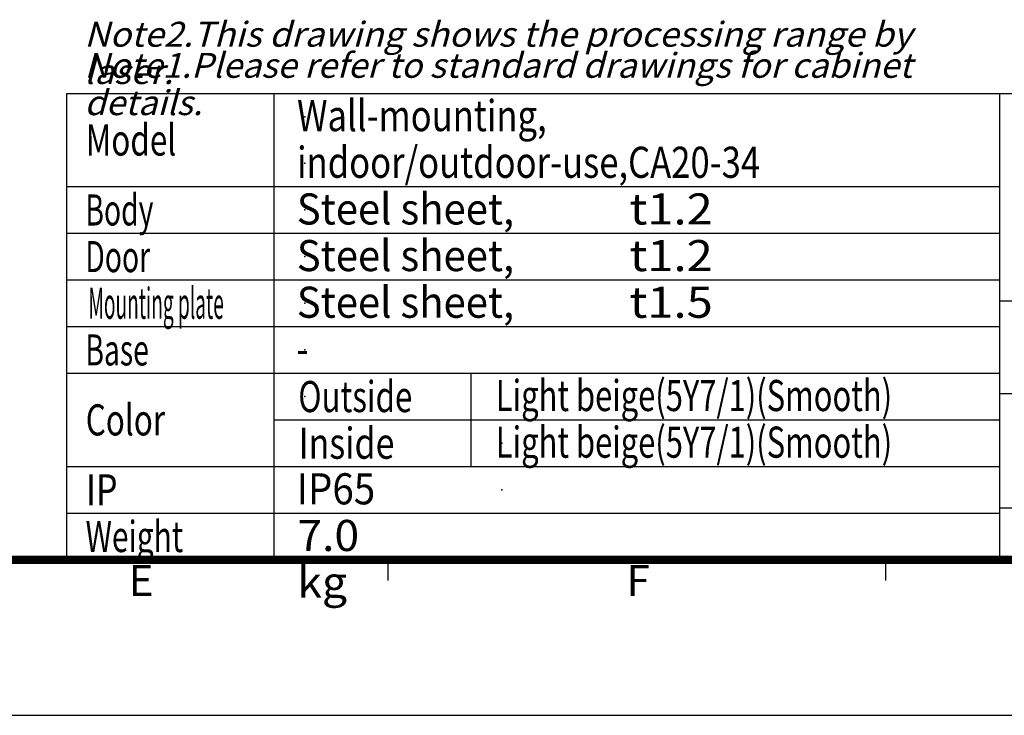
# Model space of a CAD drawing. Extents: x -343 to 202, y -446 to 148.
# Drawn here: x 12 to 107, y -446 to -378 of the extents above; entities that cross this region are included whole.
import ezdxf

# ---------------------------------------------------------------- set-up
doc = ezdxf.new("R2010")
doc.units = 0
doc.linetypes.add('NON_PLOTING', pattern=[0])
doc.layers.get('0').update_dxf_attribs({"linetype": 'CONTINUOUS'})
doc.layers.get('DEFPOINTS').update_dxf_attribs({"linetype": 'CONTINUOUS'})
doc.layers.add('CLASS1', color=7, linetype='CONTINUOUS')
doc.layers.add('枠', color=7, linetype='CONTINUOUS')

# ---------------------------------------------------------------- blocks, each defined once
blk = doc.blocks.new('MS_18')
at = {"color": 21, "linetype": 'CONTINUOUS', "insert": (1624.393427, -508.793083), "char_height": 12, "attachment_point": 1, "line_spacing_factor": 0.9}
blk.add_mtext('\\W1.033770;\\Q+15.00;\\A1;Note2.This drawing shows the processing range by laser.', dxfattribs=at)
blk = doc.blocks.new('MS_12')
at = {"color": 130, "linetype": 'CONTINUOUS', "insert": (1624.477556, -323.793083), "char_height": 12, "attachment_point": 1, "line_spacing_factor": 0.9}
blk.add_mtext('\\W1.015228;\\Q+15.00;\\A1;Note1.Please refer to standard drawings for cabinet details.', dxfattribs=at)
blk = doc.blocks.new('MS_19')
at = {"color": 41, "linetype": 'CONTINUOUS'}
for p, q in [((17, -88.5), (192, -88.5)), ((17, -88.5), (17, -133.5)), ((17, -97.5), (107, -97.5)), ((17, -102), (107, -102)), ((17, -106.5), (107, -106.5)), ((17, -111), (107, -111)), ((17, -115.5), (107, -115.5)), ((37, -120), (107, -120)), ((17, -124.5), (107, -124.5)), ((17, -129), (107, -129))]:
    blk.add_line(p, q, dxfattribs=at)
at = {"color": 31, "linetype": 'CONTINUOUS'}
for p, q in [((37, -88.5), (37, -133.5)), ((107, -133.5), (107, -88.5)), ((107, -108.5), (192, -108.5)), ((56, -115.5), (56, -124.5)), ((192, -117.5), (107, -117.5)), ((107, -128.5), (192, -128.5)), ((48, -133.5), (48, -135.5)), ((96, -133.5), (96, -135.5))]:
    blk.add_line(p, q, dxfattribs=at)
at = {"color": 31, "linetype": 'CONTINUOUS', "const_width": 0.8}
blk.add_lwpolyline([(-192, -133.5), (192, -133.5)], dxfattribs=at)
at = {"color": 7, "linetype": 'CONTINUOUS'}
for p in [(40, -90.75), (40, -95.25), (40, -99.75), (40, -104.25), (40, -108.75), (40, -113.25), (40, -117.75), (59, -122.25), (59, -126.75)]:
    blk.add_point(p, dxfattribs=at)
at = {"layer": 'DEFPOINTS', "color": 31, "linetype": 'NON_PLOTING'}
blk.add_line((-217, -148.5), (202, -148.5), dxfattribs=at)
at = {"color": 21, "linetype": 'CONTINUOUS', "char_height": 3, "attachment_point": 1}
for s, insert, line_spacing_factor in [('\\W0.740741;\\A1;Model', (18.87, -91.5), 0.9), ('\\W0.666667;\\A1;Body', (18.833, -98.25), 0.9), ('\\W0.666667;\\A1;Door', (18.833, -102.75), 0.9), ('\\W0.450402;\\A1;Mounting plate', (19.125, -107.25), 0.9), ('\\W0.666667;\\A1;Base', (18.833, -111.75), 0.9), ('\\W0.736842;\\A1;Outside', (39.368, -116.25), 0.9), ('\\W0.740741;\\A1;Color', (18.87, -118.5), 0.9), ('\\W0.800000;\\A1;Inside', (39.4, -120.75), 0.9), ('\\W0.800000;\\A1;IP', (18.9, -125.25), 0.9), ('\\W0.705882;\\A1;Weight', (18.853, -129.75), 0.9), ('\\A1;E', (23, -134), 0.899999), ('\\A1;F', (71, -134), 0.899999)]:
    blk.add_mtext(s, dxfattribs=dict(at, insert=insert, line_spacing_factor=line_spacing_factor))

msp = doc.modelspace()

# ---------------------------------------------------------------- block references
at = {"layer": 'CLASS1', "color": 130, "linetype": 'ByBlock', "xscale": 0.2, "yscale": 0.2, "zscale": 0.2}
msp.add_blockref('MS_12', (-306.1561, -316.8414), dxfattribs=at)
at = {"layer": 'CLASS1', "color": 191, "linetype": 'ByBlock', "xscale": 0.2, "yscale": 0.2, "zscale": 0.2}
msp.add_blockref('MS_18', (-306.1561, -276.8414), dxfattribs=at)
at = {"layer": '枠', "linetype": 'ByBlock'}
msp.add_blockref('MS_19', (0, -297), dxfattribs=at)

# ---------------------------------------------------------------- texts
at = {"layer": 'CLASS1', "color": 255, "linetype": 'CONTINUOUS', "char_height": 3, "attachment_point": 1, "line_spacing_factor": 0.9}
for s, insert in [('\\W0.815637;\\A1;Wall-mounting,\\Pindoor/outdoor-use,CA20-34', (39.2471, -386.15)), ('\\W0.943396;\\A1;Steel sheet,', (39.2217, -395.15)), ('\\W1.111111;\\A1;t1.2', (71.3056, -395.15)), ('\\W0.943396;\\A1;Steel sheet,', (39.2217, -399.65)), ('\\W1.111111;\\A1;t1.2', (71.3056, -399.65)), ('\\W0.943396;\\A1;Steel sheet,', (39.2217, -404.15)), ('\\W1.111111;\\A1;t1.5', (71.3056, -404.15)), ('\\W0.833333;\\A1;-', (39.1667, -408.65)), ('\\W0.909091;\\A1;IP65', (39.2045, -422.15)), ('\\W1.048951;\\A1;7.0 kg', (39.2745, -426.65))]:
    msp.add_mtext(s, dxfattribs=dict(at, insert=insert))
at = {"layer": 'CLASS1', "color": 1, "linetype": 'CONTINUOUS', "char_height": 3, "attachment_point": 1, "line_spacing_factor": 0.9}
for insert in [(58.4143, -413.15), (58.4143, -417.65)]:
    msp.add_mtext('\\W0.728614;\\A1;Light beige(5Y7/1)(Smooth)', dxfattribs=dict(at, insert=insert))

doc.saveas('drawing.dxf')
